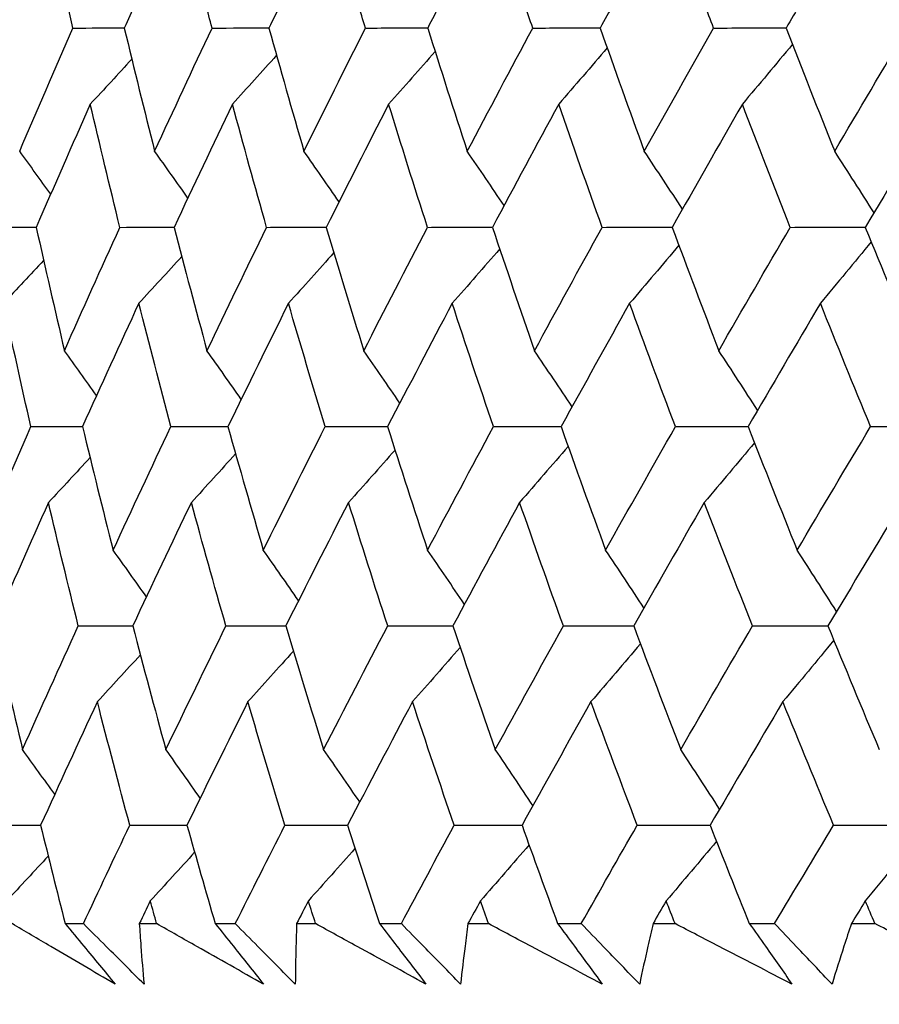
# Model space of a CAD drawing. Units: millimetres. Extents: x 32 to 1158, y 32 to 808.
# Drawn here: x 740 to 743, y 353 to 357 of the extents above; entities that cross this region are included whole.
import ezdxf

# ---------------------------------------------------------------- set-up
doc = ezdxf.new("R2010")
doc.units = ezdxf.units.MM
doc.header["$LTSCALE"] = 4
doc.layers.add('Dimension (ISO)', color=7, linetype='Continuous', lineweight=18, true_color=0x00003f)
doc.layers.add('Visible (ISO)', color=7, linetype='Continuous', lineweight=25, true_color=0x00003f)
doc.styles.add('Samuel Heath (ISO)', font='tahoma.ttf')
doc.dimstyles.new('Samuel Heath (ISO)', dxfattribs={"dimscale": 4, "dimtxt": 3, "dimasz": 2.5, "dimexe": 1, "dimexo": 1.5, "dimgap": 0.762, "dimtad": 0, "dimtih": 1, "dimtoh": 1, "dimrnd": 1e-08, "dimzin": 0, "dimdsep": 46, "dimtxsty": 'Samuel Heath (ISO)', "dimcen": 0.09, "dimdle": 10, "dimclrd": 256, "dimclre": 256, "dimclrt": 256, "dimazin": 0, "dimtfac": 1, "dimtmove": 0, "dimatfit": 3, "dimfxl": 0, "dimtolj": 1, "dimtzin": 0, "dimlwd": 15, "dimlwe": 15, "dimarcsym": 0})

# ---------------------------------------------------------------- blocks, each defined once
blk = doc.blocks.new('*D8')
at = {"layer": 'Defpoints', "color": 0, "transparency": 16777216}
for p in [(778.0458, 509.784), (753.0458, 349.784), (778.0458, 349.784)]:
    blk.add_point(p, dxfattribs=at)
at = {"layer": 'Dimension (ISO)', "color": 176, "lineweight": 15, "true_color": 0x000080, "transparency": 16777216}
for p, q in [((753.0458, 355.784), (753.0458, 513.784)), ((778.0458, 355.784), (778.0458, 513.784)), ((743.0458, 509.784), (707.7868, 509.784)), ((778.0458, 509.784), (753.0458, 509.784)), ((788.0458, 509.784), (798.0458, 509.784))]:
    blk.add_line(p, q, dxfattribs=at)
at = {"layer": 'Dimension (ISO)', "color": 176, "true_color": 0x000080, "transparency": 16777216}
for points in [[(743.0458, 511.4506), (743.0458, 508.1173), (753.0458, 509.784)], [(788.0458, 511.4506), (788.0458, 508.1173), (778.0458, 509.784)]]:
    blk.add_solid(points, dxfattribs=at)
at = {"layer": 'Dimension (ISO)', "color": 176, "lineweight": 18, "true_color": 0x000080, "transparency": 16777216, "char_height": 12, "attachment_point": 2, "style": 'Samuel Heath (ISO)'}
for s, insert in [('\\A1; {\\fAIGDT|b0|i0;\\ln}\\fTahoma|b0|i0;\\S40.00^ 31.00;', (675.2264, 544.9139)), ('\\A1;[\\S1 9\\/16^ 1 1\\/4;]', (675.2264, 506.736))]:
    blk.add_mtext(s, dxfattribs=dict(at, insert=insert))

msp = doc.modelspace()

# ---------------------------------------------------------------- linework, layer by layer
at = {"layer": 'Visible (ISO)'}
for p, q in [((739.7427, 353.4454), (739.8082, 353.4454)), ((740.0084, 353.4454), (740.0703, 353.4454)), ((740.2801, 353.4454), (740.3521, 353.4454)), ((740.5717, 353.4454), (740.6395, 353.4454)), ((740.8684, 353.4454), (740.9468, 353.4454)), ((741.1853, 353.4454), (741.2588, 353.4454)), ((741.5064, 353.4454), (741.591, 353.4454)), ((741.848, 353.4454), (741.927, 353.4454)), ((742.1928, 353.4454), (742.2835, 353.4454)), ((742.5583, 353.4454), (742.6427, 353.4454))]:
    msp.add_line(p, q, dxfattribs=at)
for points in [[(739.7704, 356.6532), (739.7571, 356.712), (739.744, 356.7708), (739.731, 356.8296)], [(740.0343, 356.8296), (740.0076, 356.7708), (739.9811, 356.712), (739.9546, 356.6532)], [(740.2688, 356.6532), (740.2533, 356.712), (740.2379, 356.7708), (740.2227, 356.8296)], [(740.5582, 356.8296), (740.5295, 356.7708), (740.501, 356.712), (740.4726, 356.6532)], [(740.8181, 356.6532), (740.8004, 356.712), (740.7828, 356.7708), (740.7653, 356.8296)], [(741.1324, 356.8296), (741.1018, 356.7708), (741.0713, 356.712), (741.041, 356.6532)], [(741.4172, 356.6532), (741.3973, 356.712), (741.3775, 356.7708), (741.3579, 356.8296)], [(741.7557, 356.8296), (741.7233, 356.7708), (741.691, 356.712), (741.6588, 356.6532)], [(742.0648, 356.6532), (742.0428, 356.712), (742.0209, 356.7708), (741.9992, 356.8296)], [(742.427, 356.8296), (742.3928, 356.7708), (742.3587, 356.712), (742.3247, 356.6532)], [(739.58, 356.2117), (739.6427, 356.3588), (739.7062, 356.506), (739.7704, 356.6532)], [(739.7704, 356.6532), (739.8319, 356.6534), (739.8934, 356.6536), (739.9549, 356.6538)], [(739.9546, 356.6532), (739.99, 356.506), (740.0262, 356.3588), (740.0633, 356.2117)], [(740.0633, 356.2117), (740.131, 356.3588), (740.1995, 356.506), (740.2688, 356.6532)], [(740.2688, 356.6532), (740.3368, 356.6534), (740.4048, 356.6536), (740.4729, 356.6538)], [(740.4726, 356.6532), (740.5135, 356.506), (740.5553, 356.3588), (740.5979, 356.2117)], [(740.5979, 356.2117), (740.6706, 356.3588), (740.744, 356.506), (740.8181, 356.6532)], [(740.8181, 356.6532), (740.8925, 356.6535), (740.9669, 356.6537), (741.0413, 356.6539)], [(741.041, 356.6532), (741.0874, 356.506), (741.1347, 356.3588), (741.1828, 356.2117)], [(741.1828, 356.2117), (741.2602, 356.3588), (741.3383, 356.506), (741.4172, 356.6532)], [(741.4172, 356.6532), (741.4978, 356.6535), (741.5785, 356.6537), (741.6592, 356.6539)], [(741.6588, 356.6532), (741.7106, 356.506), (741.7632, 356.3588), (741.8167, 356.2117)], [(741.8167, 356.2117), (741.8988, 356.3588), (741.9815, 356.506), (742.0648, 356.6532)], [(742.0648, 356.6532), (742.1516, 356.6535), (742.2384, 356.6537), (742.3251, 356.654)], [(742.3247, 356.6532), (742.3818, 356.506), (742.4397, 356.3588), (742.4985, 356.2117)], [(742.4985, 356.2117), (742.5849, 356.3588), (742.6721, 356.506), (742.7598, 356.6532)], [(742.3473, 356.5951), (742.2878, 356.5233), (742.228, 356.4519), (742.1679, 356.3808)], [(740.4998, 356.5557), (740.4473, 356.4972), (740.3946, 356.4389), (740.3417, 356.3808)], [(741.0676, 356.5691), (741.0124, 356.5061), (740.9569, 356.4433), (740.9012, 356.3808)], [(741.6838, 356.5822), (741.6263, 356.5148), (741.5684, 356.4477), (741.5103, 356.3808)], [(739.9815, 356.5418), (739.9322, 356.4879), (739.8827, 356.4343), (739.8329, 356.3808)], [(739.8329, 356.3808), (739.7676, 356.2336), (739.7031, 356.0865), (739.6393, 355.9394)], [(739.9387, 355.9394), (739.9026, 356.0865), (739.8673, 356.2336), (739.8329, 356.3808)], [(740.3417, 356.3808), (740.2714, 356.2336), (740.2019, 356.0865), (740.133, 355.9394)], [(740.4642, 355.9394), (740.4225, 356.0865), (740.3816, 356.2336), (740.3417, 356.3808)], [(740.9012, 356.3808), (740.8261, 356.2336), (740.7516, 356.0865), (740.6779, 355.9394)], [(741.0403, 355.9394), (740.993, 356.0865), (740.9467, 356.2336), (740.9012, 356.3808)], [(741.5103, 356.3808), (741.4305, 356.2336), (741.3514, 356.0865), (741.2729, 355.9394)], [(741.6656, 355.9394), (741.613, 356.0865), (741.5612, 356.2336), (741.5103, 356.3808)], [(742.1679, 356.3808), (742.0835, 356.2336), (741.9998, 356.0865), (741.9168, 355.9394)], [(742.3391, 355.9394), (742.2812, 356.0865), (742.2241, 356.2336), (742.1679, 356.3808)], [(742.8725, 356.3808), (742.7838, 356.2336), (742.6957, 356.0865), (742.6082, 355.9394)], [(739.6911, 356.0584), (739.6542, 356.1097), (739.6172, 356.1608), (739.58, 356.2117)], [(740.1823, 356.0444), (740.1428, 356.1003), (740.1032, 356.1561), (740.0633, 356.2117)], [(740.7238, 356.0307), (740.6821, 356.0913), (740.6401, 356.1516), (740.5979, 356.2117)], [(741.3146, 356.0175), (741.271, 356.0825), (741.227, 356.1472), (741.1828, 356.2117)], [(741.9536, 356.0045), (741.9083, 356.0739), (741.8627, 356.1429), (741.8167, 356.2117)], [(742.6394, 355.9918), (742.5928, 356.0654), (742.5458, 356.1387), (742.4985, 356.2117)], [(739.4648, 355.9394), (739.523, 355.9395), (739.5813, 355.9397), (739.6395, 355.9398)], [(739.6393, 355.9394), (739.672, 355.792), (739.7056, 355.6447), (739.7401, 355.4974)], [(739.7401, 355.4974), (739.8055, 355.6447), (739.8718, 355.792), (739.9387, 355.9394)], [(739.9387, 355.9394), (740.0036, 355.9395), (740.0684, 355.9397), (740.1333, 355.9399)], [(740.133, 355.9394), (740.1714, 355.792), (740.2106, 355.6447), (740.2507, 355.4974)], [(740.2507, 355.4974), (740.3211, 355.6447), (740.3923, 355.792), (740.4642, 355.9394)], [(740.4642, 355.9394), (740.5356, 355.9396), (740.6069, 355.9397), (740.6782, 355.9399)], [(740.6779, 355.9394), (740.7218, 355.792), (740.7666, 355.6447), (740.8122, 355.4974)], [(740.8122, 355.4974), (740.8875, 355.6447), (740.9635, 355.792), (741.0403, 355.9394)], [(741.0403, 355.9394), (741.1179, 355.9396), (741.1956, 355.9397), (741.2732, 355.9399)], [(741.2729, 355.9394), (741.3223, 355.792), (741.3725, 355.6447), (741.4235, 355.4974)], [(741.4235, 355.4974), (741.5036, 355.6447), (741.5843, 355.792), (741.6656, 355.9394)], [(741.6656, 355.9394), (741.7495, 355.9396), (741.8333, 355.9398), (741.9171, 355.94)], [(741.9168, 355.9394), (741.9715, 355.792), (742.027, 355.6447), (742.0835, 355.4974)], [(742.0835, 355.4974), (742.168, 355.6447), (742.2532, 355.792), (742.3391, 355.9394)], [(742.3391, 355.9394), (742.4289, 355.9396), (742.5188, 355.9398), (742.6086, 355.94)], [(742.6082, 355.9394), (742.6682, 355.792), (742.729, 355.6447), (742.7906, 355.4974)], [(742.6293, 355.8877), (742.5689, 355.8139), (742.5082, 355.7405), (742.4472, 355.6674)], [(740.705, 355.8488), (740.6511, 355.7881), (740.5969, 355.7276), (740.5425, 355.6674)], [(741.2989, 355.8621), (741.2424, 355.7969), (741.1856, 355.732), (741.1286, 355.6674)], [(741.9407, 355.875), (741.8821, 355.8055), (741.8232, 355.7363), (741.764, 355.6674)], [(739.6658, 355.8211), (739.6181, 355.7697), (739.5703, 355.7184), (739.5223, 355.6674)], [(740.1603, 355.8352), (740.1093, 355.779), (740.0581, 355.7231), (740.0066, 355.6674)], [(739.6201, 355.2255), (739.5866, 355.3728), (739.554, 355.52), (739.5223, 355.6674)], [(740.0066, 355.6674), (739.9386, 355.52), (739.8713, 355.3728), (739.8048, 355.2255)], [(740.1214, 355.2255), (740.0823, 355.3728), (740.044, 355.52), (740.0066, 355.6674)], [(740.5425, 355.6674), (740.4695, 355.52), (740.3973, 355.3728), (740.3258, 355.2255)], [(740.6739, 355.2255), (740.6292, 355.3728), (740.5854, 355.52), (740.5425, 355.6674)], [(741.1286, 355.6674), (741.0509, 355.52), (740.9738, 355.3728), (740.8975, 355.2255)], [(741.2766, 355.2255), (741.2264, 355.3728), (741.1771, 355.52), (741.1286, 355.6674)], [(741.764, 355.6674), (741.6816, 355.52), (741.5999, 355.3728), (741.5189, 355.2255)], [(741.9281, 355.2255), (741.8725, 355.3728), (741.8178, 355.52), (741.764, 355.6674)], [(742.4472, 355.6674), (742.3604, 355.52), (742.2742, 355.3728), (742.1886, 355.2255)], [(742.6271, 355.2255), (742.5663, 355.3728), (742.5063, 355.52), (742.4472, 355.6674)], [(739.8554, 355.3371), (739.8171, 355.3907), (739.7787, 355.4442), (739.7401, 355.4974)], [(740.3733, 355.3233), (740.3327, 355.3815), (740.2918, 355.4396), (740.2507, 355.4974)], [(740.9413, 355.3098), (740.8985, 355.3726), (740.8555, 355.4351), (740.8122, 355.4974)], [(741.5581, 355.2968), (741.5136, 355.3639), (741.4687, 355.4308), (741.4235, 355.4974)], [(742.2226, 355.284), (742.1765, 355.3554), (742.1302, 355.4266), (742.0835, 355.4974)], [(739.4285, 354.7832), (739.4916, 354.9306), (739.5554, 355.078), (739.6201, 355.2255)], [(739.6201, 355.2255), (739.6817, 355.2256), (739.7433, 355.2258), (739.805, 355.2259)], [(739.8048, 355.2255), (739.8405, 355.078), (739.8771, 354.9306), (739.9146, 354.7832)], [(739.9146, 354.7832), (739.9828, 354.9306), (740.0517, 355.078), (740.1214, 355.2255)], [(740.1214, 355.2255), (740.1896, 355.2257), (740.2578, 355.2258), (740.3259, 355.2259)], [(740.3258, 355.2255), (740.3671, 355.078), (740.4093, 354.9306), (740.4524, 354.7832)], [(740.4524, 354.7832), (740.5255, 354.9306), (740.5994, 355.078), (740.6739, 355.2255)], [(740.6739, 355.2255), (740.7485, 355.2257), (740.8231, 355.2258), (740.8977, 355.2259)], [(740.8975, 355.2255), (740.9443, 355.078), (740.992, 354.9306), (741.0406, 354.7832)], [(741.0406, 354.7832), (741.1186, 354.9306), (741.1972, 355.078), (741.2766, 355.2255)], [(741.2766, 355.2255), (741.3574, 355.2257), (741.4383, 355.2258), (741.5191, 355.226)], [(741.5189, 355.2255), (741.5711, 355.078), (741.6243, 354.9306), (741.6783, 354.7832)], [(741.6783, 354.7832), (741.7609, 354.9306), (741.8441, 355.078), (741.9281, 355.2255)], [(741.9281, 355.2255), (742.015, 355.2257), (742.1019, 355.2258), (742.1889, 355.226)], [(742.1886, 355.2255), (742.2462, 355.078), (742.3047, 354.9306), (742.364, 354.7832)], [(742.364, 354.7832), (742.451, 354.9306), (742.5388, 355.078), (742.6271, 355.2255)], [(742.6271, 355.2255), (742.72, 355.2257), (742.8128, 355.2259), (742.9057, 355.226)], [(741.544, 355.1549), (741.4863, 355.0876), (741.4284, 355.0206), (741.3702, 354.954)], [(742.2112, 355.1677), (742.1516, 355.0961), (742.0917, 355.0249), (742.0315, 354.954)], [(739.8318, 355.1146), (739.7824, 355.0608), (739.7328, 355.0073), (739.683, 354.954)], [(740.3531, 355.1284), (740.3005, 355.07), (740.2477, 355.0119), (740.1947, 354.954)], [(740.9242, 355.1418), (740.8688, 355.0789), (740.8133, 355.0163), (740.7575, 354.954)], [(739.683, 354.954), (739.6173, 354.8065), (739.5523, 354.6591), (739.4881, 354.5117)], [(739.7899, 354.5117), (739.7533, 354.6591), (739.7177, 354.8065), (739.683, 354.954)], [(740.1947, 354.954), (740.1239, 354.8065), (740.054, 354.6591), (739.9847, 354.5117)], [(740.3185, 354.5117), (740.2763, 354.6591), (740.235, 354.8065), (740.1947, 354.954)], [(740.7575, 354.954), (740.6818, 354.8065), (740.6069, 354.6591), (740.5328, 354.5117)], [(740.8979, 354.5117), (740.8502, 354.6591), (740.8034, 354.8065), (740.7575, 354.954)], [(741.3702, 354.954), (741.2898, 354.8065), (741.2101, 354.6591), (741.1312, 354.5117)], [(741.5269, 354.5117), (741.4738, 354.6591), (741.4215, 354.8065), (741.3702, 354.954)], [(742.0315, 354.954), (741.9466, 354.8065), (741.8623, 354.6591), (741.7788, 354.5117)], [(742.2043, 354.5117), (742.1459, 354.6591), (742.0883, 354.8065), (742.0315, 354.954)], [(742.7403, 354.954), (742.6509, 354.8065), (742.5623, 354.6591), (742.4742, 354.5117)], [(740.0338, 354.6159), (739.9943, 354.6718), (739.9546, 354.7276), (739.9146, 354.7832)], [(740.5784, 354.6023), (740.5367, 354.6628), (740.4946, 354.7231), (740.4524, 354.7832)], [(741.1727, 354.589), (741.129, 354.654), (741.0849, 354.7187), (741.0406, 354.7832)], [(741.8153, 354.5761), (741.77, 354.6454), (741.7243, 354.7144), (741.6783, 354.7832)], [(742.5052, 354.5635), (742.4584, 354.637), (742.4114, 354.7102), (742.364, 354.7832)], [(739.4881, 354.5117), (739.5212, 354.364), (739.5551, 354.2164), (739.59, 354.0689)], [(739.59, 354.0689), (739.6558, 354.2164), (739.7225, 354.364), (739.7899, 354.5117)], [(739.7899, 354.5117), (739.8548, 354.5118), (739.9198, 354.5118), (739.9848, 354.5119)], [(739.9847, 354.5117), (740.0234, 354.364), (740.063, 354.2164), (740.1035, 354.0689)], [(740.1035, 354.0689), (740.1744, 354.2164), (740.2461, 354.364), (740.3185, 354.5117)], [(740.3185, 354.5117), (740.3899, 354.5118), (740.4614, 354.5119), (740.5329, 354.5119)], [(740.5328, 354.5117), (740.577, 354.364), (740.6222, 354.2164), (740.6683, 354.0689)], [(740.6683, 354.0689), (740.7441, 354.2164), (740.8206, 354.364), (740.8979, 354.5117)], [(740.8979, 354.5117), (740.9757, 354.5118), (741.0535, 354.5119), (741.1313, 354.512)], [(741.1312, 354.5117), (741.181, 354.364), (741.2316, 354.2164), (741.2832, 354.0689)], [(741.2832, 354.0689), (741.3637, 354.2164), (741.445, 354.364), (741.5269, 354.5117)], [(741.5269, 354.5117), (741.6109, 354.5118), (741.6949, 354.5119), (741.7789, 354.512)], [(741.7788, 354.5117), (741.834, 354.364), (741.89, 354.2164), (741.947, 354.0689)], [(741.947, 354.0689), (742.0321, 354.2164), (742.1179, 354.364), (742.2043, 354.5117)], [(742.2043, 354.5117), (742.2944, 354.5118), (742.3844, 354.5119), (742.4744, 354.512)], [(742.4742, 354.5117), (742.5347, 354.364), (742.596, 354.2164), (742.6582, 354.0689)], [(741.8027, 354.4477), (741.744, 354.3783), (741.685, 354.3093), (741.6257, 354.2405)], [(742.4953, 354.4603), (742.4348, 354.3867), (742.374, 354.3134), (742.3129, 354.2405)], [(740.0121, 354.4079), (739.9609, 354.3519), (739.9096, 354.2961), (739.8581, 354.2405)], [(740.5599, 354.4215), (740.5058, 354.3609), (740.4516, 354.3006), (740.3971, 354.2405)], [(741.1572, 354.4347), (741.1006, 354.3697), (741.0437, 354.305), (740.9866, 354.2405)], [(739.8581, 354.2405), (739.7897, 354.0929), (739.722, 353.9453), (739.655, 353.7978)], [(739.9741, 353.7978), (739.9345, 353.9454), (739.8959, 354.0929), (739.8581, 354.2405)], [(740.3971, 354.2405), (740.3236, 354.0929), (740.2509, 353.9453), (740.179, 353.7978)], [(740.5298, 353.7978), (740.4847, 353.9454), (740.4404, 354.0929), (740.3971, 354.2405)], [(740.9866, 354.2405), (740.9084, 354.0929), (740.8308, 353.9453), (740.754, 353.7978)], [(741.136, 353.7978), (741.0853, 353.9454), (741.0355, 354.0929), (740.9866, 354.2405)], [(741.6257, 354.2405), (741.5427, 354.0929), (741.4605, 353.9453), (741.3789, 353.7978)], [(741.7913, 353.7978), (741.7352, 353.9454), (741.68, 354.0929), (741.6257, 354.2405)], [(742.3129, 354.2405), (742.2255, 354.0929), (742.1387, 353.9453), (742.0525, 353.7978)], [(742.4944, 353.7978), (742.4331, 353.9454), (742.3725, 354.0929), (742.3129, 354.2405)], [(739.7054, 353.9086), (739.6671, 353.9622), (739.6286, 354.0156), (739.59, 354.0689)], [(740.2264, 353.8948), (740.1856, 353.953), (740.1447, 354.011), (740.1035, 354.0689)], [(740.7976, 353.8814), (740.7548, 353.9441), (740.7117, 354.0066), (740.6683, 354.0689)], [(741.418, 353.8683), (741.3733, 353.9355), (741.3284, 354.0023), (741.2832, 354.0689)], [(742.0863, 353.8556), (742.0402, 353.927), (741.9937, 353.9981), (741.947, 354.0689)], [(739.4698, 353.7978), (739.5316, 353.7979), (739.5933, 353.7979), (739.6551, 353.7979)], [(739.655, 353.7978), (739.6837, 353.6803), (739.7129, 353.5628), (739.7427, 353.4454)], [(739.8082, 353.4454), (739.863, 353.5628), (739.9183, 353.6803), (739.9741, 353.7978)], [(739.9741, 353.7978), (740.0424, 353.7979), (740.1107, 353.7979), (740.179, 353.798)], [(740.179, 353.7978), (740.2121, 353.6803), (740.2458, 353.5628), (740.2801, 353.4454)], [(740.3521, 353.4454), (740.4109, 353.5628), (740.4701, 353.6803), (740.5298, 353.7978)], [(740.5298, 353.7978), (740.6046, 353.7979), (740.6793, 353.7979), (740.754, 353.798)], [(740.754, 353.7978), (740.7916, 353.6803), (740.8297, 353.5628), (740.8684, 353.4454)], [(740.9468, 353.4454), (741.0094, 353.5628), (741.0725, 353.6803), (741.136, 353.7978)], [(741.136, 353.7978), (741.217, 353.7979), (741.298, 353.7979), (741.379, 353.798)], [(741.3789, 353.7978), (741.4209, 353.6803), (741.4634, 353.5628), (741.5064, 353.4454)], [(741.591, 353.4454), (741.6573, 353.5628), (741.7241, 353.6803), (741.7913, 353.7978)], [(741.7913, 353.7978), (741.8784, 353.7979), (741.9655, 353.7979), (742.0526, 353.798)], [(742.0525, 353.7978), (742.0987, 353.6803), (742.1455, 353.5628), (742.1928, 353.4454)], [(742.2835, 353.4454), (742.3534, 353.5628), (742.4237, 353.6803), (742.4944, 353.7978)], [(742.4944, 353.7978), (742.5875, 353.7979), (742.6805, 353.7979), (742.7736, 353.798)], [(742.0752, 353.7403), (742.0155, 353.6689), (741.9555, 353.5978), (741.8952, 353.5271)], [(742.7928, 353.7529), (742.7315, 353.6772), (742.6699, 353.602), (742.608, 353.5271)], [(740.2064, 353.7011), (740.1537, 353.6429), (740.1008, 353.5849), (740.0477, 353.5271)], [(740.7807, 353.7145), (740.7253, 353.6518), (740.6696, 353.5893), (740.6137, 353.5271)], [(741.4041, 353.7276), (741.3463, 353.6604), (741.2883, 353.5936), (741.23, 353.5271)], [(739.6821, 353.6873), (739.6326, 353.6337), (739.5829, 353.5803), (739.533, 353.5271)], [(740.0477, 353.5271), (740.0346, 353.4999), (740.0215, 353.4726), (740.0084, 353.4454)], [(740.0703, 353.4454), (740.0628, 353.4726), (740.0552, 353.4999), (740.0477, 353.5271)], [(740.6137, 353.5271), (740.5997, 353.4999), (740.5857, 353.4726), (740.5717, 353.4454)], [(740.6395, 353.4454), (740.6309, 353.4726), (740.6223, 353.4999), (740.6137, 353.5271)], [(741.23, 353.5271), (741.2151, 353.4999), (741.2002, 353.4726), (741.1853, 353.4454)], [(741.2588, 353.4454), (741.2491, 353.4726), (741.2395, 353.4999), (741.23, 353.5271)], [(741.8952, 353.5271), (741.8794, 353.4999), (741.8637, 353.4726), (741.848, 353.4454)], [(741.927, 353.4454), (741.9163, 353.4726), (741.9057, 353.4999), (741.8952, 353.5271)], [(742.608, 353.5271), (742.5914, 353.4999), (742.5749, 353.4726), (742.5583, 353.4454)], [(742.6427, 353.4454), (742.6311, 353.4726), (742.6196, 353.4999), (742.608, 353.5271)]]:
    msp.add_open_spline(points, degree=3, dxfattribs=at)
for points, knots in [([(739.9216, 353.2289), (739.8446, 353.2737), (739.7679, 353.3186), (739.645, 353.3908), (739.5987, 353.4181), (739.5525, 353.4454)], [0, 0, 0, 0, 0.0328629, 0.0328629, 0.0528173, 0.0528173, 0.0528173, 0.0528173]), ([(739.7427, 353.4454), (739.7652, 353.4184), (739.7876, 353.3913), (739.8473, 353.3191), (739.8845, 353.274), (739.9216, 353.2289)], [0.00775439, 0.00775439, 0.00775439, 0.00775439, 0.01934989, 0.01934989, 0.03874454, 0.03874454, 0.03874454, 0.03874454]), ([(740.0253, 353.2289), (739.9801, 353.2737), (739.935, 353.3186), (739.8627, 353.3908), (739.8354, 353.4181), (739.8082, 353.4454)], [0, 0, 0, 0, 0.01928114, 0.01928114, 0.03099015, 0.03099015, 0.03099015, 0.03099015]), ([(740.0084, 353.4454), (740.0101, 353.4183), (740.012, 353.3913), (740.0173, 353.3191), (740.0211, 353.274), (740.0253, 353.2289)], [0.01319276, 0.01319276, 0.01319276, 0.01319276, 0.03295454, 0.03295454, 0.06601006, 0.06601006, 0.06601006, 0.06601006]), ([(740.4529, 353.2289), (740.3731, 353.2737), (740.2936, 353.3186), (740.1663, 353.3908), (740.1183, 353.4181), (740.0703, 353.4454)], [0, 0, 0, 0, 0.0328629, 0.0328629, 0.0528173, 0.0528173, 0.0528173, 0.0528173]), ([(740.2801, 353.4454), (740.3019, 353.4184), (740.3235, 353.3913), (740.3812, 353.3191), (740.4172, 353.274), (740.4529, 353.2289)], [0.00775439, 0.00775439, 0.00775439, 0.00775439, 0.01934989, 0.01934989, 0.03874454, 0.03874454, 0.03874454, 0.03874454]), ([(740.567, 353.2289), (740.5222, 353.2737), (740.4776, 353.3186), (740.4061, 353.3908), (740.3791, 353.4181), (740.3521, 353.4454)], [0, 0, 0, 0, 0.01928114, 0.01928114, 0.03099015, 0.03099015, 0.03099015, 0.03099015]), ([(740.5717, 353.4454), (740.5707, 353.4183), (740.5699, 353.3913), (740.568, 353.3191), (740.5673, 353.274), (740.567, 353.2289)], [0.01319276, 0.01319276, 0.01319276, 0.01319276, 0.03295454, 0.03295454, 0.06601006, 0.06601006, 0.06601006, 0.06601006]), ([(741.0348, 353.2289), (740.9524, 353.2737), (740.8703, 353.3186), (740.7386, 353.3908), (740.689, 353.4181), (740.6395, 353.4454)], [0, 0, 0, 0, 0.0328629, 0.0328629, 0.0528173, 0.0528173, 0.0528173, 0.0528173]), ([(740.8684, 353.4454), (740.8894, 353.4184), (740.9102, 353.3913), (740.9658, 353.3191), (741.0004, 353.274), (741.0348, 353.2289)], [0.00775439, 0.00775439, 0.00775439, 0.00775439, 0.01934989, 0.01934989, 0.03874454, 0.03874454, 0.03874454, 0.03874454]), ([(741.1589, 353.2289), (741.1147, 353.2737), (741.0707, 353.3186), (741, 353.3908), (740.9734, 353.4181), (740.9468, 353.4454)], [0, 0, 0, 0, 0.01928114, 0.01928114, 0.03099015, 0.03099015, 0.03099015, 0.03099015]), ([(741.1853, 353.4454), (741.1816, 353.4183), (741.1781, 353.3913), (741.169, 353.3191), (741.1638, 353.274), (741.1589, 353.2289)], [0.01319276, 0.01319276, 0.01319276, 0.01319276, 0.03295454, 0.03295454, 0.06601006, 0.06601006, 0.06601006, 0.06601006]), ([(741.666, 353.2289), (741.5812, 353.2737), (741.4966, 353.3186), (741.361, 353.3908), (741.3098, 353.4181), (741.2588, 353.4454)], [0, 0, 0, 0, 0.0328629, 0.0328629, 0.0528173, 0.0528173, 0.0528173, 0.0528173]), ([(741.5064, 353.4454), (741.5265, 353.4184), (741.5466, 353.3913), (741.5999, 353.3191), (741.6331, 353.274), (741.666, 353.2289)], [0.00775439, 0.00775439, 0.00775439, 0.00775439, 0.01934989, 0.01934989, 0.03874454, 0.03874454, 0.03874454, 0.03874454]), ([(741.8001, 353.2289), (741.7565, 353.2737), (741.713, 353.3186), (741.6434, 353.3908), (741.6172, 353.4181), (741.591, 353.4454)], [0, 0, 0, 0, 0.01928114, 0.01928114, 0.03099015, 0.03099015, 0.03099015, 0.03099015]), ([(741.848, 353.4454), (741.8416, 353.4183), (741.8354, 353.3913), (741.8192, 353.3191), (741.8094, 353.274), (741.8001, 353.2289)], [0.01319276, 0.01319276, 0.01319276, 0.01319276, 0.03295454, 0.03295454, 0.06601006, 0.06601006, 0.06601006, 0.06601006]), ([(742.3454, 353.2289), (742.2582, 353.2737), (742.1713, 353.3186), (742.032, 353.3908), (741.9794, 353.4181), (741.927, 353.4454)], [0, 0, 0, 0, 0.0328629, 0.0328629, 0.0528173, 0.0528173, 0.0528173, 0.0528173]), ([(742.1928, 353.4454), (742.212, 353.4184), (742.2312, 353.3913), (742.2822, 353.3191), (742.3139, 353.274), (742.3454, 353.2289)], [0.00775439, 0.00775439, 0.00775439, 0.00775439, 0.01934989, 0.01934989, 0.03874454, 0.03874454, 0.03874454, 0.03874454]), ([(742.489, 353.2289), (742.4461, 353.2737), (742.4034, 353.3186), (742.335, 353.3908), (742.3092, 353.4181), (742.2835, 353.4454)], [0, 0, 0, 0, 0.01928114, 0.01928114, 0.03099015, 0.03099015, 0.03099015, 0.03099015]), ([(742.5583, 353.4454), (742.5493, 353.4183), (742.5404, 353.3913), (742.517, 353.3191), (742.5028, 353.274), (742.489, 353.2289)], [0.01319276, 0.01319276, 0.01319276, 0.01319276, 0.03295454, 0.03295454, 0.06601006, 0.06601006, 0.06601006, 0.06601006]), ([(743.0714, 353.2289), (742.9822, 353.2737), (742.8931, 353.3186), (742.7504, 353.3908), (742.6965, 353.4181), (742.6427, 353.4454)], [0, 0, 0, 0, 0.0328629, 0.0328629, 0.0528173, 0.0528173, 0.0528173, 0.0528173])]:
    msp.add_open_spline(points, degree=3, knots=knots, dxfattribs=at)

# ---------------------------------------------------------------- dimensions: what is measured, and where the dimension line sits
at = {"layer": 'Dimension (ISO)', "color": 176, "lineweight": 18, "true_color": 0x000080}
dim = msp.add_linear_dim(base=(778.0458, 509.784), p1=(753.0458, 349.784), p2=(778.0458, 349.784), angle=180, text=' {\\fAIGDT|b0|i0;\\ln}\\fTahoma|b0|i0;<>\\X[\\S1 9\\/16^ 1 1\\/4;]', dimstyle='Samuel Heath (ISO)', override={"dimgap": 0.762, "dimtih": 0, "dimtoh": 0, "dimdec": 2, "dimpost": '\\X', "dimtol": 0, "dimlim": 1, "dimtp": 15, "dimtm": -6, "dimtdec": 2, "dimtofl": 1, "dimatfit": 1, "dimtvp": -0.192308}, dxfattribs=at)
dim.commit()
dim.dimension.update_dxf_attribs({"geometry": '*D8', "text_midpoint": (675.2264, 509.784), "dimtype": 160})

doc.saveas('drawing.dxf')
